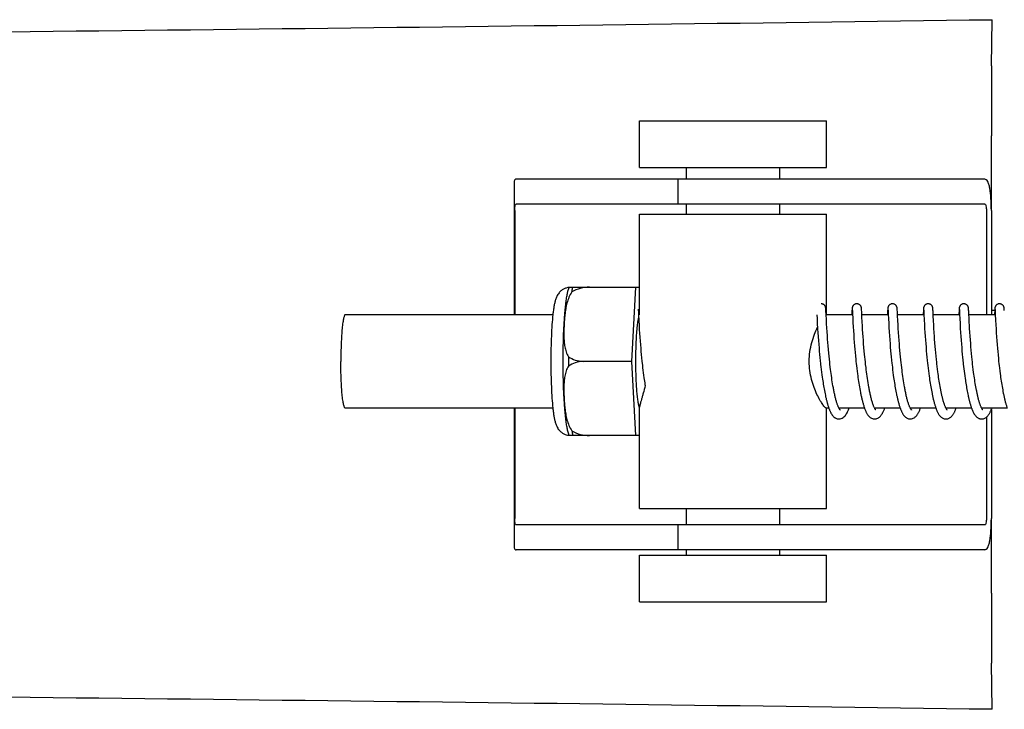
# Model space of a CAD drawing. Units: millimetres. Extents: x 17687 to 24419, y 2673 to 7538.
# Drawn here: x 19466 to 19529, y 6464 to 6508 of the extents above; entities that cross this region are included whole.
import ezdxf

# ---------------------------------------------------------------- set-up
doc = ezdxf.new("R2010")
doc.units = ezdxf.units.MM

# ---------------------------------------------------------------- blocks, each defined once
blk = doc.blocks.new('A$C43601747')
for p, q in [((1034.402, 691.682), (1034.437, 694.647)), ((1011.812, 685.15), (1011.812, 688.15)), ((1011.812, 688.15), (1023.812, 688.15)), ((1023.812, 685.15), (1023.812, 688.15)), ((1034.386, 682.4), (1034.386, 687.188)), ((1011.812, 685.15), (1023.812, 685.15)), ((1014.812, 684.4), (1014.812, 685.15)), ((1020.812, 684.4), (1020.812, 685.15)), ((1007.043, 684.4), (1003.883, 684.4)), ((1017.413, 684.4), (1007.043, 684.4)), ((1014.26, 684.4), (1014.26, 682.8)), ((1033.963, 684.4), (1017.413, 684.4)), ((1003.76, 684.172), (1003.76, 675.7)), ((1003.797, 682.4), (1003.797, 675.7)), ((1033.963, 682.8), (1003.883, 682.8)), ((1014.812, 682.15), (1014.812, 682.8)), ((1020.812, 682.15), (1020.812, 682.8)), ((1034.066, 682.4), (1034.066, 675.7)), ((1034.384, 682.4), (1034.384, 675.7)), ((1011.812, 675.7), (1011.812, 682.15)), ((1011.812, 682.15), (1023.812, 682.15)), ((1023.812, 675.7), (1023.812, 682.15)), ((1007.303, 677.465), (1011.576, 677.465)), ((1008.587, 677.457), (1008.587, 677.465)), ((1011.313, 672.7), (1011.576, 677.465)), ((1011.576, 677.465), (1011.812, 677.465)), ((1023.764, 676.083), (1023.763, 676.095)), ((1023.765, 676.07), (1023.764, 676.083)), ((1026.054, 676.077), (1026.053, 676.089)), ((1028.343, 676.076), (1028.342, 676.089)), ((1030.632, 676.084), (1030.631, 676.096)), ((1032.317, 676.084), (1032.316, 676.072)), ((1032.921, 676.082), (1032.92, 676.095)), ((1032.922, 676.069), (1032.921, 676.082)), ((1034.606, 676.084), (1034.605, 676.071)), ((1035.211, 676.076), (1035.21, 676.089)), ((1006.245, 675.7), (992.928, 675.7)), ((1011.724, 676.039), (1011.725, 676.033)), ((1011.725, 676.033), (1011.725, 676.025)), ((1011.725, 676.025), (1011.726, 676.015)), ((1011.726, 676.015), (1011.727, 675.998)), ((1011.727, 675.998), (1011.729, 675.97)), ((1011.729, 675.97), (1011.731, 675.917)), ((1011.731, 675.917), (1011.74, 675.738)), ((1023.189, 675.7), (1023.201, 675.462)), ((1023.201, 675.462), (1023.217, 675.148)), ((1023.766, 676.056), (1023.765, 676.07)), ((1023.767, 676.034), (1023.766, 676.056)), ((1023.769, 675.998), (1023.767, 676.034)), ((1023.773, 675.931), (1023.769, 675.998)), ((1023.782, 675.743), (1023.773, 675.931)), ((1023.784, 675.704), (1023.782, 675.743)), ((1023.801, 675.362), (1023.784, 675.704)), ((1025.478, 675.7), (1023.785, 675.7)), ((1025.441, 675.958), (1025.429, 675.727)), ((1025.443, 676.006), (1025.441, 675.958)), ((1025.445, 676.039), (1025.443, 676.006)), ((1025.447, 676.06), (1025.445, 676.039)), ((1025.448, 676.073), (1025.447, 676.06)), ((1025.46, 676.039), (1025.461, 676.033)), ((1025.461, 676.033), (1025.462, 676.026)), ((1025.462, 676.026), (1025.462, 676.016)), ((1025.462, 676.016), (1025.463, 675.999)), ((1025.463, 675.999), (1025.465, 675.972)), ((1025.465, 675.972), (1025.468, 675.919)), ((1025.478, 675.711), (1025.487, 675.522)), ((1025.487, 675.522), (1025.504, 675.194)), ((1026.055, 676.063), (1026.054, 676.077)), ((1026.056, 676.048), (1026.055, 676.063)), ((1026.057, 676.023), (1026.056, 676.048)), ((1026.059, 675.985), (1026.057, 676.023)), ((1026.064, 675.901), (1026.059, 675.985)), ((1026.081, 675.537), (1026.072, 675.738)), ((1027.768, 675.7), (1026.073, 675.7)), ((1026.096, 675.245), (1026.081, 675.537)), ((1027.73, 675.962), (1027.718, 675.7)), ((1027.733, 676.008), (1027.73, 675.962)), ((1027.735, 676.04), (1027.733, 676.008)), ((1027.736, 676.061), (1027.735, 676.04)), ((1027.737, 676.074), (1027.736, 676.061)), ((1027.75, 676.039), (1027.75, 676.033)), ((1027.75, 676.033), (1027.751, 676.025)), ((1027.751, 676.025), (1027.752, 676.016)), ((1027.752, 676.016), (1027.753, 675.999)), ((1027.753, 675.999), (1027.754, 675.971)), ((1027.754, 675.971), (1027.757, 675.919)), ((1027.767, 675.713), (1027.78, 675.444)), ((1028.344, 676.062), (1028.343, 676.076)), ((1028.345, 676.047), (1028.344, 676.062)), ((1028.347, 676.022), (1028.345, 676.047)), ((1028.349, 675.983), (1028.347, 676.022)), ((1028.353, 675.897), (1028.349, 675.983)), ((1030.057, 675.7), (1028.363, 675.7)), ((1028.382, 675.319), (1028.367, 675.618)), ((1030.02, 675.961), (1030.009, 675.738)), ((1030.023, 676.012), (1030.02, 675.961)), ((1030.024, 676.037), (1030.023, 676.012)), ((1030.025, 676.059), (1030.024, 676.037)), ((1030.026, 676.073), (1030.025, 676.059)), ((1030.039, 676.039), (1030.04, 676.033)), ((1030.04, 676.033), (1030.04, 676.025)), ((1030.04, 676.025), (1030.041, 676.016)), ((1030.041, 676.016), (1030.042, 675.999)), ((1030.042, 675.999), (1030.044, 675.971)), ((1030.044, 675.971), (1030.047, 675.918)), ((1030.047, 675.918), (1030.057, 675.702)), ((1030.057, 675.702), (1030.074, 675.368)), ((1030.634, 676.052), (1030.633, 676.066)), ((1030.636, 676.03), (1030.634, 676.052)), ((1030.637, 675.996), (1030.636, 676.03)), ((1030.641, 675.923), (1030.637, 675.996)), ((1030.649, 675.768), (1030.641, 675.923)), ((1032.347, 675.7), (1030.652, 675.7)), ((1030.672, 675.311), (1030.656, 675.62)), ((1032.309, 675.959), (1032.298, 675.735)), ((1032.312, 676.01), (1032.309, 675.959)), ((1032.313, 676.035), (1032.312, 676.01)), ((1032.315, 676.058), (1032.313, 676.035)), ((1032.316, 676.072), (1032.315, 676.058)), ((1032.329, 676.039), (1032.329, 676.033)), ((1032.329, 676.033), (1032.33, 676.025)), ((1032.33, 676.025), (1032.33, 676.015)), ((1032.33, 676.015), (1032.332, 675.998)), ((1032.332, 675.998), (1032.332, 675.985)), ((1032.332, 675.985), (1032.335, 675.947)), ((1032.335, 675.947), (1032.339, 675.855)), ((1032.339, 675.855), (1032.344, 675.748)), ((1032.344, 675.748), (1032.347, 675.702)), ((1032.347, 675.702), (1032.359, 675.457)), ((1032.359, 675.457), (1032.375, 675.14)), ((1032.923, 676.054), (1032.922, 676.069)), ((1032.925, 676.03), (1032.923, 676.054)), ((1032.927, 675.992), (1032.925, 676.03)), ((1032.931, 675.923), (1032.927, 675.992)), ((1032.938, 675.77), (1032.931, 675.923)), ((1034.636, 675.7), (1032.942, 675.7)), ((1032.968, 675.184), (1032.953, 675.467)), ((1034.384, 676), (1034.601, 676)), ((1034.598, 675.959), (1034.588, 675.737)), ((1034.601, 676.009), (1034.598, 675.959)), ((1034.603, 676.035), (1034.601, 676.009)), ((1034.604, 676.057), (1034.603, 676.035)), ((1034.605, 676.071), (1034.604, 676.057)), ((1034.618, 676.04), (1034.619, 676.034)), ((1034.619, 676.034), (1034.619, 676.026)), ((1034.619, 676.026), (1034.62, 676.017)), ((1034.62, 676.017), (1034.621, 676.001)), ((1034.621, 676.001), (1034.622, 675.974)), ((1034.622, 675.974), (1034.625, 675.923)), ((1034.625, 675.923), (1034.634, 675.739)), ((1034.634, 675.739), (1034.636, 675.708)), ((1034.636, 675.708), (1034.654, 675.346)), ((1035.212, 676.061), (1035.211, 676.076)), ((1035.213, 676.045), (1035.212, 676.061)), ((1035.215, 676.018), (1035.213, 676.045)), ((1035.217, 675.976), (1035.215, 676.018)), ((1011.762, 675.301), (1011.777, 675.018)), ((1011.777, 675.018), (1011.793, 674.755)), ((1023.217, 675.148), (1023.238, 674.793)), ((1023.814, 675.109), (1023.801, 675.362)), ((1023.829, 674.851), (1023.814, 675.109)), ((1023.845, 674.601), (1023.829, 674.851)), ((1025.504, 675.194), (1025.52, 674.91)), ((1025.52, 674.91), (1025.535, 674.657)), ((1026.11, 674.993), (1026.096, 675.245)), ((1026.125, 674.745), (1026.11, 674.993)), ((1027.78, 675.444), (1027.796, 675.141)), ((1027.796, 675.141), (1027.812, 674.869)), ((1027.812, 674.869), (1027.829, 674.596)), ((1028.397, 675.046), (1028.382, 675.319)), ((1028.411, 674.809), (1028.397, 675.046)), ((1030.074, 675.368), (1030.09, 675.065)), ((1030.09, 675.065), (1030.105, 674.806)), ((1030.686, 675.045), (1030.672, 675.311)), ((1030.7, 674.808), (1030.686, 675.045)), ((1032.375, 675.14), (1032.39, 674.879)), ((1032.39, 674.879), (1032.394, 674.817)), ((1032.394, 674.817), (1032.411, 674.549)), ((1032.975, 675.054), (1032.968, 675.184)), ((1032.99, 674.804), (1032.975, 675.054)), ((1034.654, 675.346), (1034.67, 675.045)), ((1034.67, 675.045), (1034.685, 674.784)), ((1011.793, 674.755), (1011.809, 674.497)), ((1011.809, 674.497), (1011.826, 674.257)), ((1011.826, 674.257), (1011.845, 674)), ((1023.238, 674.793), (1023.254, 674.534)), ((1023.254, 674.534), (1023.27, 674.291)), ((1023.27, 674.291), (1023.289, 674.03)), ((1023.86, 674.372), (1023.845, 674.601)), ((1023.878, 674.126), (1023.86, 674.372)), ((1025.535, 674.657), (1025.551, 674.417)), ((1025.551, 674.417), (1025.569, 674.157)), ((1026.14, 674.517), (1026.125, 674.745)), ((1026.157, 674.269), (1026.14, 674.517)), ((1026.173, 674.057), (1026.157, 674.269)), ((1027.829, 674.596), (1027.846, 674.334)), ((1027.846, 674.334), (1027.864, 674.092)), ((1028.427, 674.546), (1028.411, 674.809)), ((1028.444, 674.306), (1028.427, 674.546)), ((1028.463, 674.05), (1028.444, 674.306)), ((1030.105, 674.806), (1030.121, 674.554)), ((1030.121, 674.554), (1030.137, 674.319)), ((1030.137, 674.319), (1030.155, 674.068)), ((1030.717, 674.545), (1030.7, 674.808)), ((1030.734, 674.3), (1030.717, 674.545)), ((1030.746, 674.126), (1030.734, 674.3)), ((1032.411, 674.549), (1032.428, 674.294)), ((1032.428, 674.294), (1032.445, 674.061)), ((1033.005, 674.568), (1032.99, 674.804)), ((1033.022, 674.311), (1033.005, 674.568)), ((1033.039, 674.082), (1033.022, 674.311)), ((1034.685, 674.784), (1034.701, 674.526)), ((1034.701, 674.526), (1034.718, 674.284)), ((1034.718, 674.284), (1034.737, 674.02)), ((1011.845, 674), (1011.862, 673.774)), ((1011.862, 673.774), (1011.882, 673.537)), ((1023.289, 674.03), (1023.307, 673.8)), ((1023.307, 673.8), (1023.327, 673.558)), ((1023.327, 673.558), (1023.345, 673.358)), ((1023.894, 673.915), (1023.878, 674.126)), ((1023.912, 673.694), (1023.894, 673.915)), ((1023.932, 673.463), (1023.912, 673.694)), ((1025.569, 674.157), (1025.587, 673.926)), ((1025.587, 673.926), (1025.606, 673.682)), ((1025.606, 673.682), (1025.623, 673.479)), ((1026.19, 673.834), (1026.173, 674.057)), ((1026.209, 673.6), (1026.19, 673.834)), ((1026.231, 673.357), (1026.209, 673.6)), ((1027.864, 674.092), (1027.883, 673.835)), ((1027.883, 673.835), (1027.902, 673.611)), ((1027.902, 673.611), (1027.922, 673.377)), ((1028.48, 673.833), (1028.463, 674.05)), ((1028.498, 673.606), (1028.48, 673.833)), ((1028.514, 673.429), (1028.498, 673.606)), ((1030.155, 674.068), (1030.172, 673.847)), ((1030.172, 673.847), (1030.191, 673.614)), ((1030.191, 673.614), (1030.212, 673.371)), ((1030.764, 673.898), (1030.746, 674.126)), ((1030.783, 673.659), (1030.764, 673.898)), ((1030.8, 673.46), (1030.783, 673.659)), ((1032.445, 674.061), (1032.464, 673.815)), ((1032.464, 673.815), (1032.481, 673.601)), ((1032.481, 673.601), (1032.5, 673.379)), ((1033.058, 673.84), (1033.039, 674.082)), ((1033.074, 673.637), (1033.058, 673.84)), ((1033.093, 673.427), (1033.074, 673.637)), ((1034.737, 674.02), (1034.755, 673.786)), ((1034.755, 673.786), (1034.776, 673.538)), ((1011.882, 673.537), (1011.899, 673.341)), ((1011.899, 673.341), (1011.918, 673.139)), ((1011.918, 673.139), (1011.938, 672.933)), ((1011.938, 672.933), (1011.959, 672.723)), ((1023.345, 673.358), (1023.364, 673.152)), ((1023.364, 673.152), (1023.384, 672.941)), ((1023.384, 672.941), (1023.406, 672.726)), ((1023.954, 673.222), (1023.932, 673.463)), ((1023.972, 673.036), (1023.954, 673.222)), ((1023.991, 672.846), (1023.972, 673.036)), ((1025.623, 673.479), (1025.642, 673.27)), ((1025.642, 673.27), (1025.662, 673.053)), ((1025.662, 673.053), (1025.685, 672.831)), ((1026.248, 673.169), (1026.231, 673.357)), ((1026.267, 672.976), (1026.248, 673.169)), ((1026.281, 672.845), (1026.267, 672.976)), ((1027.922, 673.377), (1027.939, 673.183)), ((1027.939, 673.183), (1027.959, 672.985)), ((1027.959, 672.985), (1027.979, 672.782)), ((1028.536, 673.186), (1028.514, 673.429)), ((1028.554, 672.998), (1028.536, 673.186)), ((1028.574, 672.806), (1028.554, 672.998)), ((1030.212, 673.371), (1030.23, 673.17)), ((1030.23, 673.17), (1030.25, 672.964)), ((1030.25, 672.964), (1030.272, 672.752)), ((1030.819, 673.254), (1030.8, 673.46)), ((1030.84, 673.041), (1030.819, 673.254)), ((1030.862, 672.823), (1030.84, 673.041)), ((1032.5, 673.379), (1032.521, 673.151)), ((1032.521, 673.151), (1032.54, 672.963)), ((1032.54, 672.963), (1032.559, 672.771)), ((1033.113, 673.21), (1033.093, 673.427)), ((1033.134, 672.987), (1033.113, 673.21)), ((1033.152, 672.816), (1033.134, 672.987)), ((1034.776, 673.538), (1034.794, 673.33)), ((1034.794, 673.33), (1034.814, 673.115)), ((1034.814, 673.115), (1034.836, 672.894)), ((1011.313, 672.7), (1008.185, 672.7)), ((1011.576, 667.935), (1011.313, 672.7)), ((1011.959, 672.723), (1011.977, 672.563)), ((1011.977, 672.563), (1011.989, 672.456)), ((1011.989, 672.456), (1012.007, 672.294)), ((1012.007, 672.294), (1012.027, 672.132)), ((1023.406, 672.726), (1023.424, 672.562)), ((1023.449, 672.342), (1023.469, 672.176)), ((1024.012, 672.652), (1023.991, 672.846)), ((1024.026, 672.521), (1024.012, 672.652)), ((1024.05, 672.322), (1024.026, 672.521)), ((1024.066, 672.189), (1024.05, 672.322)), ((1025.685, 672.831), (1025.696, 672.718)), ((1025.696, 672.718), (1025.715, 672.546)), ((1025.715, 672.546), (1025.728, 672.43)), ((1025.728, 672.43), (1025.749, 672.253)), ((1026.302, 672.645), (1026.281, 672.845)), ((1026.317, 672.51), (1026.302, 672.645)), ((1026.341, 672.304), (1026.317, 672.51)), ((1026.358, 672.166), (1026.341, 672.304)), ((1027.979, 672.782), (1028.001, 672.574)), ((1028.001, 672.574), (1028.013, 672.469)), ((1028.013, 672.469), (1028.031, 672.309)), ((1028.031, 672.309), (1028.051, 672.148)), ((1028.595, 672.61), (1028.574, 672.806)), ((1028.61, 672.478), (1028.595, 672.61)), ((1028.634, 672.277), (1028.61, 672.478)), ((1030.272, 672.752), (1030.289, 672.59)), ((1030.289, 672.59), (1030.307, 672.426)), ((1030.307, 672.426), (1030.327, 672.259)), ((1030.88, 672.656), (1030.862, 672.823)), ((1030.892, 672.544), (1030.88, 672.656)), ((1030.912, 672.373), (1030.892, 672.544)), ((1030.933, 672.2), (1030.912, 672.373)), ((1032.559, 672.771), (1032.58, 672.576)), ((1032.602, 672.377), (1032.62, 672.226)), ((1033.17, 672.643), (1033.152, 672.816)), ((1033.183, 672.527), (1033.17, 672.643)), ((1033.204, 672.351), (1033.183, 672.527)), ((1033.226, 672.173), (1033.204, 672.351)), ((1034.836, 672.894), (1034.853, 672.724)), ((1034.853, 672.724), (1034.872, 672.552)), ((1034.872, 672.552), (1034.885, 672.436)), ((1034.885, 672.436), (1034.905, 672.261)), ((1012.027, 672.132), (1012.048, 671.969)), ((1012.048, 671.969), (1012.069, 671.806)), ((1012.069, 671.806), (1012.092, 671.644)), ((1023.469, 672.176), (1023.489, 672.01)), ((1023.489, 672.01), (1023.511, 671.844)), ((1023.511, 671.844), (1023.534, 671.678)), ((1023.534, 671.678), (1023.55, 671.568)), ((1024.083, 672.055), (1024.066, 672.189)), ((1024.101, 671.921), (1024.083, 672.055)), ((1024.119, 671.787), (1024.101, 671.921)), ((1024.138, 671.653), (1024.119, 671.787)), ((1025.749, 672.253), (1025.77, 672.075)), ((1025.77, 672.075), (1025.794, 671.896)), ((1025.794, 671.896), (1025.81, 671.775)), ((1025.81, 671.775), (1025.827, 671.655)), ((1026.376, 672.026), (1026.358, 672.166)), ((1026.395, 671.886), (1026.376, 672.026)), ((1026.414, 671.746), (1026.395, 671.886)), ((1026.434, 671.606), (1026.414, 671.746)), ((1028.051, 672.148), (1028.071, 671.986)), ((1028.071, 671.986), (1028.093, 671.823)), ((1028.093, 671.823), (1028.115, 671.659)), ((1028.115, 671.659), (1028.131, 671.55)), ((1028.651, 672.142), (1028.634, 672.277)), ((1028.668, 672.006), (1028.651, 672.142)), ((1028.686, 671.869), (1028.668, 672.006)), ((1028.705, 671.733), (1028.686, 671.869)), ((1028.725, 671.597), (1028.705, 671.733)), ((1030.327, 672.259), (1030.347, 672.091)), ((1030.347, 672.091), (1030.369, 671.922)), ((1030.369, 671.922), (1030.392, 671.751)), ((1030.392, 671.751), (1030.408, 671.637)), ((1030.955, 672.025), (1030.933, 672.2)), ((1030.97, 671.909), (1030.955, 672.025)), ((1030.987, 671.792), (1030.97, 671.909)), ((1031.003, 671.674), (1030.987, 671.792)), ((1031.02, 671.557), (1031.003, 671.674)), ((1032.62, 672.226), (1032.639, 672.073)), ((1032.639, 672.073), (1032.659, 671.919)), ((1032.659, 671.919), (1032.68, 671.764)), ((1032.68, 671.764), (1032.701, 671.608)), ((1033.248, 671.995), (1033.226, 672.173)), ((1033.264, 671.876), (1033.248, 671.995)), ((1033.281, 671.758), (1033.264, 671.876)), ((1033.298, 671.64), (1033.281, 671.758)), ((1034.905, 672.261), (1034.927, 672.086)), ((1034.927, 672.086), (1034.949, 671.909)), ((1034.949, 671.909), (1034.965, 671.792)), ((1034.965, 671.792), (1034.981, 671.674)), ((1034.981, 671.674), (1034.998, 671.557)), ((1012.092, 671.644), (1012.107, 671.536)), ((1012.107, 671.536), (1012.123, 671.429)), ((1012.123, 671.429), (1012.14, 671.322)), ((1012.14, 671.322), (1012.157, 671.217)), ((1012.157, 671.217), (1012.168, 671.147)), ((1023.55, 671.568), (1023.566, 671.459)), ((1023.566, 671.459), (1023.582, 671.35)), ((1023.582, 671.35), (1023.599, 671.243)), ((1023.599, 671.243), (1023.617, 671.136)), ((1023.617, 671.136), (1023.635, 671.031)), ((1023.635, 671.031), (1023.653, 670.927)), ((1024.158, 671.519), (1024.138, 671.653)), ((1024.179, 671.387), (1024.158, 671.519)), ((1024.2, 671.255), (1024.179, 671.387)), ((1024.222, 671.125), (1024.2, 671.255)), ((1024.245, 670.997), (1024.222, 671.125)), ((1025.827, 671.655), (1025.844, 671.534)), ((1025.844, 671.534), (1025.862, 671.414)), ((1025.862, 671.414), (1025.881, 671.294)), ((1025.881, 671.294), (1025.9, 671.174)), ((1025.9, 671.174), (1025.92, 671.056)), ((1025.92, 671.056), (1025.941, 670.938)), ((1026.456, 671.466), (1026.434, 671.606)), ((1026.478, 671.326), (1026.456, 671.466)), ((1026.501, 671.188), (1026.478, 671.326)), ((1026.525, 671.051), (1026.501, 671.188)), ((1028.131, 671.55), (1028.147, 671.441)), ((1028.147, 671.441), (1028.164, 671.332)), ((1028.164, 671.332), (1028.181, 671.223)), ((1028.181, 671.223), (1028.199, 671.115)), ((1028.199, 671.115), (1028.218, 671.007)), ((1028.746, 671.461), (1028.725, 671.597)), ((1028.767, 671.326), (1028.746, 671.461)), ((1028.789, 671.192), (1028.767, 671.326)), ((1028.813, 671.059), (1028.789, 671.192)), ((1030.408, 671.637), (1030.424, 671.523)), ((1030.424, 671.523), (1030.441, 671.409)), ((1030.441, 671.409), (1030.459, 671.295)), ((1030.459, 671.295), (1030.477, 671.182)), ((1030.477, 671.182), (1030.496, 671.069)), ((1030.496, 671.069), (1030.516, 670.958)), ((1031.038, 671.44), (1031.02, 671.557)), ((1031.057, 671.324), (1031.038, 671.44)), ((1031.076, 671.208), (1031.057, 671.324)), ((1031.096, 671.093), (1031.076, 671.208)), ((1031.116, 670.98), (1031.096, 671.093)), ((1032.701, 671.608), (1032.717, 671.504)), ((1032.717, 671.504), (1032.732, 671.401)), ((1032.732, 671.401), (1032.748, 671.298)), ((1032.748, 671.298), (1032.765, 671.195)), ((1032.765, 671.195), (1032.782, 671.093)), ((1032.782, 671.093), (1032.799, 670.992)), ((1033.315, 671.522), (1033.298, 671.64)), ((1033.333, 671.406), (1033.315, 671.522)), ((1033.352, 671.29), (1033.333, 671.406)), ((1033.371, 671.176), (1033.352, 671.29)), ((1033.391, 671.062), (1033.371, 671.176)), ((1033.411, 670.951), (1033.391, 671.062)), ((1034.998, 671.557), (1035.016, 671.44)), ((1035.016, 671.44), (1035.033, 671.324)), ((1035.033, 671.324), (1035.052, 671.209)), ((1035.052, 671.209), (1035.071, 671.095)), ((1035.071, 671.095), (1035.09, 670.982)), ((1023.653, 670.927), (1023.672, 670.824)), ((1023.672, 670.824), (1023.691, 670.723)), ((1023.691, 670.723), (1023.711, 670.624)), ((1023.711, 670.624), (1023.731, 670.526)), ((1025.941, 670.938), (1025.962, 670.821)), ((1025.962, 670.821), (1025.984, 670.706)), ((1028.218, 671.007), (1028.237, 670.901)), ((1028.237, 670.901), (1028.256, 670.795)), ((1028.256, 670.795), (1028.277, 670.69)), ((1028.277, 670.69), (1028.298, 670.587)), ((1030.516, 670.958), (1030.536, 670.847)), ((1030.536, 670.847), (1030.557, 670.737)), ((1030.557, 670.737), (1030.578, 670.629)), ((1031.137, 670.868), (1031.116, 670.98)), ((1032.799, 670.992), (1032.817, 670.891)), ((1032.817, 670.891), (1032.836, 670.792)), ((1032.836, 670.792), (1032.855, 670.695)), ((1032.855, 670.695), (1032.874, 670.598)), ((1032.874, 670.598), (1032.894, 670.503)), ((1033.432, 670.841), (1033.411, 670.951)), ((1035.09, 670.982), (1035.111, 670.87)), ((1035.111, 670.87), (1035.131, 670.76)), ((1035.131, 670.76), (1035.153, 670.651)), ((1011.812, 663.25), (1011.812, 669.761)), ((1006.245, 669.7), (992.928, 669.7)), ((1003.76, 669.7), (1003.76, 660.828)), ((1003.797, 669.7), (1003.797, 662.6)), ((1023.955, 669.7), (1023.785, 669.7)), ((1023.812, 663.25), (1023.812, 669.7)), ((1026.244, 669.7), (1024.601, 669.7)), ((1024.619, 669.667), (1024.605, 669.694)), ((1024.61, 669.7), (1024.606, 669.691)), ((1028.534, 669.7), (1026.891, 669.7)), ((1026.9, 669.7), (1026.896, 669.691)), ((1030.823, 669.7), (1029.18, 669.7)), ((1029.189, 669.7), (1029.185, 669.691)), ((1033.113, 669.7), (1031.47, 669.7)), ((1031.479, 669.7), (1031.474, 669.691)), ((1035.402, 669.7), (1033.759, 669.7)), ((1033.768, 669.7), (1033.764, 669.691)), ((1034.384, 669.618), (1034.384, 662.6)), ((1034.066, 669.116), (1034.066, 662.6)), ((1011.576, 667.935), (1007.303, 667.935)), ((1008.587, 667.935), (1008.587, 667.943)), ((1011.812, 667.935), (1011.576, 667.935)), ((1011.812, 663.25), (1023.812, 663.25)), ((1014.812, 662.2), (1014.812, 663.25)), ((1020.812, 662.2), (1020.812, 663.25)), ((1033.963, 662.2), (1003.883, 662.2)), ((1014.26, 662.2), (1014.26, 660.6)), ((1034.386, 657.812), (1034.386, 662.6)), ((1007.043, 660.6), (1003.883, 660.6)), ((1017.413, 660.6), (1007.043, 660.6)), ((1014.812, 660.25), (1014.812, 660.6)), ((1033.963, 660.6), (1017.413, 660.6)), ((1020.812, 660.25), (1020.812, 660.6)), ((1011.812, 657.25), (1011.812, 660.25)), ((1011.812, 660.25), (1023.812, 660.25)), ((1023.812, 657.25), (1023.812, 660.25)), ((1011.812, 657.25), (1023.812, 657.25)), ((1034.437, 650.353), (1034.402, 653.318))]:
    blk.add_line(p, q)
for points in [[(1023.763, 676.095), (1023.762, 676.101), (1023.762, 676.106), (1023.761, 676.112), (1023.76, 676.118), (1023.76, 676.124), (1023.759, 676.13), (1023.758, 676.137), (1023.757, 676.144), (1023.755, 676.152), (1023.754, 676.16), (1023.751, 676.171), (1023.748, 676.183), (1023.744, 676.197), (1023.738, 676.212), (1023.731, 676.23), (1023.721, 676.248), (1023.709, 676.268), (1023.694, 676.287), (1023.677, 676.307), (1023.657, 676.326), (1023.634, 676.343), (1023.609, 676.359), (1023.582, 676.373), (1023.553, 676.385), (1023.522, 676.393), (1023.49, 676.398), (1023.461, 676.4)], [(1025.751, 676.4), (1025.729, 676.399), (1025.697, 676.395), (1025.666, 676.387), (1025.637, 676.376), (1025.61, 676.363), (1025.584, 676.348), (1025.561, 676.331), (1025.541, 676.312), (1025.523, 676.293), (1025.507, 676.274), (1025.495, 676.255), (1025.484, 676.236), (1025.476, 676.218), (1025.47, 676.202), (1025.465, 676.187), (1025.462, 676.174), (1025.459, 676.164), (1025.457, 676.155), (1025.456, 676.147), (1025.454, 676.139), (1025.454, 676.133), (1025.453, 676.126), (1025.452, 676.12), (1025.451, 676.114), (1025.451, 676.109), (1025.45, 676.103), (1025.45, 676.097), (1025.449, 676.091), (1025.449, 676.085), (1025.448, 676.073)], [(1026.053, 676.089), (1026.052, 676.095), (1026.051, 676.101), (1026.051, 676.107), (1026.05, 676.113), (1026.05, 676.119), (1026.049, 676.125), (1026.048, 676.131), (1026.047, 676.138), (1026.046, 676.146), (1026.044, 676.155), (1026.042, 676.165), (1026.039, 676.177), (1026.035, 676.191), (1026.03, 676.207), (1026.022, 676.225), (1026.013, 676.244), (1026.001, 676.263), (1025.987, 676.283), (1025.97, 676.303), (1025.95, 676.322), (1025.928, 676.34), (1025.902, 676.357), (1025.875, 676.372), (1025.845, 676.384), (1025.814, 676.393), (1025.781, 676.398), (1025.751, 676.4)], [(1028.04, 676.4), (1028.017, 676.399), (1027.985, 676.394), (1027.953, 676.386), (1027.924, 676.375), (1027.896, 676.362), (1027.871, 676.346), (1027.848, 676.328), (1027.828, 676.31), (1027.81, 676.29), (1027.794, 676.271), (1027.782, 676.251), (1027.772, 676.232), (1027.764, 676.214), (1027.758, 676.198), (1027.754, 676.184), (1027.75, 676.172), (1027.748, 676.162), (1027.746, 676.153), (1027.745, 676.146), (1027.744, 676.139), (1027.743, 676.133), (1027.742, 676.127), (1027.741, 676.121), (1027.741, 676.115), (1027.74, 676.11), (1027.74, 676.104), (1027.739, 676.098), (1027.739, 676.092), (1027.738, 676.086), (1027.737, 676.074)], [(1028.342, 676.089), (1028.341, 676.095), (1028.341, 676.101), (1028.34, 676.107), (1028.34, 676.113), (1028.339, 676.118), (1028.338, 676.124), (1028.338, 676.13), (1028.337, 676.137), (1028.336, 676.144), (1028.334, 676.151), (1028.332, 676.16), (1028.33, 676.171), (1028.327, 676.183), (1028.322, 676.198), (1028.316, 676.215), (1028.308, 676.234), (1028.297, 676.254), (1028.283, 676.275), (1028.266, 676.296), (1028.246, 676.316), (1028.224, 676.335), (1028.198, 676.353), (1028.17, 676.369), (1028.14, 676.382), (1028.108, 676.391), (1028.075, 676.398), (1028.04, 676.4)], [(1030.33, 676.4), (1030.308, 676.399), (1030.276, 676.395), (1030.245, 676.387), (1030.216, 676.376), (1030.188, 676.363), (1030.163, 676.348), (1030.14, 676.331), (1030.119, 676.312), (1030.101, 676.293), (1030.086, 676.274), (1030.073, 676.254), (1030.063, 676.235), (1030.055, 676.217), (1030.049, 676.201), (1030.044, 676.187), (1030.04, 676.174), (1030.038, 676.163), (1030.036, 676.155), (1030.035, 676.146), (1030.033, 676.139), (1030.032, 676.132), (1030.032, 676.126), (1030.031, 676.12), (1030.03, 676.114), (1030.029, 676.108), (1030.029, 676.103), (1030.028, 676.097), (1030.028, 676.091), (1030.027, 676.085), (1030.026, 676.073)], [(1030.631, 676.096), (1030.63, 676.102), (1030.63, 676.108), (1030.629, 676.113), (1030.628, 676.119), (1030.628, 676.125), (1030.627, 676.131), (1030.626, 676.138), (1030.625, 676.145), (1030.624, 676.152), (1030.622, 676.161), (1030.62, 676.171), (1030.616, 676.183), (1030.612, 676.197), (1030.607, 676.212), (1030.599, 676.23), (1030.589, 676.248), (1030.577, 676.268), (1030.562, 676.288), (1030.545, 676.307), (1030.525, 676.326), (1030.502, 676.343), (1030.477, 676.359), (1030.45, 676.373), (1030.421, 676.385), (1030.39, 676.393), (1030.358, 676.398), (1030.33, 676.4)], [(1030.633, 676.066), (1030.633, 676.072), (1030.632, 676.084)], [(1032.619, 676.4), (1032.597, 676.399), (1032.564, 676.395), (1032.533, 676.387), (1032.504, 676.376), (1032.477, 676.362), (1032.451, 676.347), (1032.428, 676.33), (1032.408, 676.311), (1032.39, 676.292), (1032.375, 676.272), (1032.362, 676.253), (1032.352, 676.234), (1032.344, 676.216), (1032.338, 676.2), (1032.333, 676.186), (1032.329, 676.173), (1032.327, 676.162), (1032.325, 676.154), (1032.324, 676.146), (1032.323, 676.138), (1032.322, 676.132), (1032.321, 676.125), (1032.32, 676.119), (1032.319, 676.113), (1032.319, 676.108), (1032.318, 676.102), (1032.318, 676.096), (1032.317, 676.084)], [(1032.92, 676.095), (1032.92, 676.101), (1032.919, 676.107), (1032.919, 676.113), (1032.918, 676.119), (1032.917, 676.125), (1032.916, 676.131), (1032.915, 676.139), (1032.914, 676.147), (1032.912, 676.156), (1032.91, 676.166), (1032.907, 676.179), (1032.903, 676.193), (1032.897, 676.209), (1032.89, 676.227), (1032.88, 676.246), (1032.868, 676.265), (1032.854, 676.285), (1032.837, 676.305), (1032.817, 676.324), (1032.794, 676.341), (1032.769, 676.358), (1032.742, 676.372), (1032.712, 676.384), (1032.681, 676.393), (1032.649, 676.398), (1032.619, 676.4)], [(1034.908, 676.4), (1034.886, 676.399), (1034.853, 676.394), (1034.822, 676.386), (1034.793, 676.375), (1034.765, 676.362), (1034.74, 676.346), (1034.717, 676.329), (1034.697, 676.311), (1034.679, 676.291), (1034.663, 676.272), (1034.651, 676.252), (1034.641, 676.233), (1034.633, 676.215), (1034.627, 676.199), (1034.622, 676.185), (1034.619, 676.172), (1034.616, 676.162), (1034.615, 676.153), (1034.613, 676.145), (1034.612, 676.138), (1034.611, 676.131), (1034.61, 676.125), (1034.609, 676.119), (1034.609, 676.113), (1034.608, 676.107), (1034.608, 676.101), (1034.607, 676.095), (1034.606, 676.084)], [(1035.21, 676.089), (1035.21, 676.095), (1035.209, 676.101), (1035.209, 676.107), (1035.208, 676.113), (1035.207, 676.12), (1035.206, 676.126), (1035.206, 676.132), (1035.205, 676.139), (1035.203, 676.147), (1035.202, 676.156), (1035.199, 676.167), (1035.196, 676.18), (1035.192, 676.194), (1035.186, 676.21), (1035.179, 676.227), (1035.169, 676.246), (1035.157, 676.266), (1035.143, 676.285), (1035.126, 676.305), (1035.106, 676.324), (1035.083, 676.342), (1035.058, 676.358), (1035.031, 676.372), (1035.001, 676.384), (1034.97, 676.393), (1034.938, 676.398), (1034.908, 676.4)], [(1011.723, 676.045), (1011.723, 676.045), (1011.723, 676.046), (1011.723, 676.046), (1011.723, 676.045), (1011.724, 676.043), (1011.724, 676.042), (1011.724, 676.039)], [(1011.74, 675.738), (1011.742, 675.705), (1011.762, 675.301)], [(1025.429, 675.727), (1025.429, 675.71), (1025.428, 675.7)], [(1025.46, 676.045), (1025.46, 676.045), (1025.46, 676.044), (1025.46, 676.042), (1025.46, 676.039)], [(1025.468, 675.919), (1025.476, 675.743), (1025.478, 675.711)], [(1026.072, 675.738), (1026.07, 675.775), (1026.064, 675.901)], [(1027.749, 676.045), (1027.749, 676.045), (1027.749, 676.046), (1027.749, 676.046), (1027.749, 676.045), (1027.749, 676.044), (1027.75, 676.042), (1027.75, 676.039)], [(1027.757, 675.919), (1027.766, 675.745), (1027.767, 675.713)], [(1028.367, 675.618), (1028.36, 675.747), (1028.36, 675.766), (1028.353, 675.897)], [(1030.009, 675.738), (1030.008, 675.719), (1030.007, 675.7)], [(1030.039, 676.045), (1030.039, 676.045), (1030.039, 676.046), (1030.039, 676.046), (1030.039, 676.045), (1030.039, 676.044), (1030.039, 676.042), (1030.039, 676.039)], [(1030.656, 675.62), (1030.65, 675.734), (1030.649, 675.768)], [(1032.298, 675.735), (1032.297, 675.716), (1032.296, 675.7)], [(1032.328, 676.045), (1032.328, 676.045), (1032.328, 676.046), (1032.328, 676.046), (1032.328, 676.045), (1032.328, 676.043), (1032.328, 676.042), (1032.329, 676.039)], [(1032.953, 675.467), (1032.94, 675.733), (1032.938, 675.77)], [(1034.588, 675.737), (1034.587, 675.718), (1034.586, 675.7)], [(1034.617, 676.045), (1034.618, 676.045), (1034.618, 676.044), (1034.618, 676.042), (1034.618, 676.04)], [(1023.424, 672.562), (1023.43, 672.508), (1023.449, 672.342)], [(1032.58, 672.576), (1032.585, 672.526), (1032.602, 672.377)], [(1026.898, 669.685), (1026.882, 669.718), (1026.865, 669.753), (1026.849, 669.791), (1026.832, 669.832), (1026.815, 669.875), (1026.799, 669.92), (1026.782, 669.968), (1026.766, 670.017), (1026.75, 670.068), (1026.734, 670.121), (1026.718, 670.176), (1026.703, 670.231), (1026.688, 670.289), (1026.673, 670.347), (1026.658, 670.407), (1026.644, 670.467), (1026.629, 670.529), (1026.616, 670.591), (1026.602, 670.655), (1026.588, 670.719), (1026.575, 670.784), (1026.562, 670.85), (1026.549, 670.917), (1026.537, 670.984), (1026.525, 671.051)], [(1029.186, 669.689), (1029.17, 669.72), (1029.155, 669.754), (1029.139, 669.79), (1029.123, 669.828), (1029.107, 669.869), (1029.091, 669.912), (1029.075, 669.957), (1029.06, 670.004), (1029.044, 670.052), (1029.029, 670.103), (1029.014, 670.154), (1028.999, 670.208), (1028.984, 670.262), (1028.97, 670.318), (1028.955, 670.375), (1028.941, 670.433), (1028.927, 670.492), (1028.914, 670.552), (1028.9, 670.613), (1028.887, 670.675), (1028.874, 670.737), (1028.861, 670.8), (1028.849, 670.864), (1028.837, 670.929), (1028.824, 670.994), (1028.813, 671.059)], [(1023.731, 670.526), (1023.742, 670.478), (1023.752, 670.43), (1023.763, 670.383), (1023.774, 670.337), (1023.784, 670.291), (1023.795, 670.245), (1023.806, 670.2), (1023.818, 670.156), (1023.829, 670.112), (1023.841, 670.069), (1023.852, 670.026), (1023.864, 669.985), (1023.876, 669.943), (1023.888, 669.903), (1023.9, 669.863), (1023.913, 669.824), (1023.925, 669.785), (1023.938, 669.748), (1023.951, 669.711)], [(1024.605, 669.694), (1024.59, 669.723), (1024.575, 669.755), (1024.56, 669.789), (1024.545, 669.826), (1024.53, 669.864), (1024.515, 669.904), (1024.5, 669.946), (1024.485, 669.99), (1024.471, 670.036), (1024.456, 670.083), (1024.441, 670.132), (1024.427, 670.182), (1024.413, 670.234), (1024.399, 670.287), (1024.385, 670.341), (1024.371, 670.396), (1024.358, 670.452), (1024.345, 670.509), (1024.331, 670.568), (1024.318, 670.627), (1024.306, 670.687), (1024.293, 670.747), (1024.281, 670.809), (1024.269, 670.871), (1024.257, 670.934), (1024.245, 670.997)], [(1025.984, 670.706), (1025.995, 670.649), (1026.007, 670.592), (1026.019, 670.536), (1026.031, 670.481), (1026.043, 670.425), (1026.055, 670.371), (1026.068, 670.317), (1026.08, 670.263), (1026.093, 670.21), (1026.107, 670.158), (1026.12, 670.106), (1026.134, 670.055), (1026.148, 670.005), (1026.162, 669.955), (1026.176, 669.906), (1026.191, 669.859), (1026.206, 669.811), (1026.222, 669.765), (1026.237, 669.72)], [(1028.298, 670.587), (1028.308, 670.536), (1028.319, 670.485), (1028.33, 670.435), (1028.341, 670.385), (1028.353, 670.335), (1028.364, 670.286), (1028.376, 670.238), (1028.388, 670.19), (1028.4, 670.142), (1028.412, 670.096), (1028.425, 670.05), (1028.437, 670.004), (1028.45, 669.959), (1028.463, 669.915), (1028.477, 669.871), (1028.49, 669.829), (1028.504, 669.786), (1028.518, 669.745), (1028.532, 669.705)], [(1030.578, 670.629), (1030.589, 670.575), (1030.6, 670.522), (1030.612, 670.47), (1030.623, 670.418), (1030.635, 670.366), (1030.647, 670.315), (1030.659, 670.265), (1030.671, 670.215), (1030.683, 670.166), (1030.696, 670.117), (1030.709, 670.07), (1030.722, 670.022), (1030.735, 669.976), (1030.748, 669.93), (1030.762, 669.885), (1030.776, 669.841), (1030.79, 669.797), (1030.804, 669.755), (1030.818, 669.713)], [(1031.475, 669.69), (1031.462, 669.716), (1031.449, 669.744), (1031.435, 669.773), (1031.422, 669.805), (1031.408, 669.838), (1031.395, 669.873), (1031.381, 669.909), (1031.368, 669.947), (1031.355, 669.987), (1031.342, 670.027), (1031.328, 670.069), (1031.316, 670.112), (1031.303, 670.156), (1031.29, 670.202), (1031.277, 670.248), (1031.265, 670.295), (1031.253, 670.343), (1031.24, 670.393), (1031.228, 670.443), (1031.216, 670.493), (1031.205, 670.545), (1031.193, 670.597), (1031.182, 670.65), (1031.17, 670.704), (1031.159, 670.758), (1031.148, 670.813), (1031.137, 670.868)], [(1032.894, 670.503), (1032.904, 670.457), (1032.914, 670.41), (1032.925, 670.364), (1032.935, 670.319), (1032.946, 670.274), (1032.957, 670.23), (1032.968, 670.186), (1032.979, 670.142), (1032.99, 670.099), (1033.002, 670.057), (1033.013, 670.015), (1033.025, 669.974), (1033.037, 669.933), (1033.049, 669.893), (1033.061, 669.854), (1033.073, 669.815), (1033.086, 669.777), (1033.099, 669.74), (1033.111, 669.703)], [(1033.764, 669.691), (1033.751, 669.716), (1033.738, 669.744), (1033.725, 669.773), (1033.712, 669.804), (1033.698, 669.836), (1033.685, 669.87), (1033.672, 669.906), (1033.659, 669.943), (1033.646, 669.981), (1033.633, 670.02), (1033.62, 670.061), (1033.608, 670.103), (1033.595, 670.146), (1033.582, 670.19), (1033.57, 670.235), (1033.558, 670.281), (1033.546, 670.329), (1033.534, 670.376), (1033.522, 670.425), (1033.51, 670.475), (1033.499, 670.525), (1033.487, 670.576), (1033.476, 670.628), (1033.465, 670.68), (1033.454, 670.733), (1033.443, 670.787), (1033.432, 670.841)], [(1035.153, 670.651), (1035.164, 670.598), (1035.175, 670.545), (1035.186, 670.492), (1035.197, 670.44), (1035.209, 670.389), (1035.22, 670.338), (1035.232, 670.288), (1035.244, 670.238), (1035.256, 670.189), (1035.269, 670.141), (1035.281, 670.094), (1035.294, 670.047), (1035.306, 670.001), (1035.319, 669.956), (1035.333, 669.911), (1035.346, 669.867), (1035.36, 669.825), (1035.373, 669.783), (1035.387, 669.741), (1035.402, 669.701)], [(1023.951, 669.711), (1023.964, 669.675), (1023.978, 669.639), (1023.991, 669.604), (1024.005, 669.57), (1024.019, 669.537), (1024.033, 669.505), (1024.048, 669.473), (1024.063, 669.442), (1024.078, 669.412), (1024.093, 669.383), (1024.109, 669.354), (1024.126, 669.326), (1024.143, 669.299), (1024.161, 669.273), (1024.18, 669.247), (1024.199, 669.222), (1024.22, 669.197), (1024.242, 669.173), (1024.265, 669.149), (1024.29, 669.126), (1024.317, 669.104), (1024.347, 669.083), (1024.378, 669.064), (1024.412, 669.046), (1024.448, 669.03), (1024.486, 669.018), (1024.524, 669.008), (1024.564, 669.002), (1024.606, 669)], [(1024.605, 669), (1024.626, 669), (1024.69, 669.009), (1024.755, 669.027), (1024.819, 669.055), (1024.876, 669.091), (1024.927, 669.131), (1024.973, 669.176), (1025.016, 669.225), (1025.055, 669.278), (1025.091, 669.335), (1025.126, 669.396), (1025.16, 669.464), (1025.193, 669.538), (1025.21, 669.578)], [(1024.676, 669.581), (1024.681, 669.577), (1024.68, 669.578), (1024.676, 669.582), (1024.668, 669.591), (1024.658, 669.605), (1024.646, 669.622), (1024.633, 669.643), (1024.619, 669.667)], [(1025.21, 669.578), (1025.219, 669.599), (1025.232, 669.632), (1025.244, 669.665), (1025.257, 669.699), (1025.257, 669.7)], [(1026.237, 669.72), (1026.253, 669.675), (1026.27, 669.632), (1026.287, 669.589), (1026.304, 669.547), (1026.322, 669.507), (1026.34, 669.467), (1026.359, 669.429), (1026.378, 669.391), (1026.398, 669.355), (1026.42, 669.32), (1026.442, 669.285), (1026.465, 669.252), (1026.49, 669.219), (1026.518, 669.187), (1026.547, 669.157), (1026.579, 669.127), (1026.615, 669.098), (1026.656, 669.071), (1026.699, 669.047), (1026.747, 669.027), (1026.798, 669.011), (1026.851, 669.002), (1026.895, 669)], [(1026.895, 669), (1026.943, 669.003), (1026.994, 669.012), (1027.044, 669.027), (1027.09, 669.046), (1027.133, 669.069), (1027.172, 669.096), (1027.208, 669.124), (1027.24, 669.153), (1027.27, 669.183), (1027.297, 669.214), (1027.322, 669.247), (1027.345, 669.279), (1027.367, 669.313), (1027.389, 669.349), (1027.409, 669.385), (1027.429, 669.422), (1027.448, 669.46), (1027.466, 669.5), (1027.484, 669.54), (1027.501, 669.582), (1027.518, 669.625), (1027.535, 669.669), (1027.546, 669.7)], [(1026.944, 669.61), (1026.929, 669.631), (1026.914, 669.657), (1026.898, 669.685)], [(1026.97, 669.578), (1026.97, 669.578), (1026.965, 669.583), (1026.956, 669.594), (1026.944, 669.61)], [(1028.532, 669.705), (1028.547, 669.665), (1028.561, 669.626), (1028.577, 669.588), (1028.592, 669.55), (1028.608, 669.514), (1028.624, 669.479), (1028.641, 669.444), (1028.658, 669.41), (1028.675, 669.377), (1028.693, 669.345), (1028.712, 669.314), (1028.732, 669.284), (1028.753, 669.254), (1028.775, 669.225), (1028.798, 669.197), (1028.823, 669.17), (1028.85, 669.143), (1028.88, 669.117), (1028.912, 669.093), (1028.947, 669.069), (1028.986, 669.048), (1029.027, 669.03), (1029.071, 669.016), (1029.116, 669.006), (1029.163, 669.001), (1029.185, 669)], [(1029.184, 669), (1029.203, 669), (1029.263, 669.007), (1029.32, 669.022), (1029.375, 669.044), (1029.424, 669.07), (1029.467, 669.099), (1029.505, 669.13), (1029.54, 669.163), (1029.571, 669.196), (1029.599, 669.23), (1029.624, 669.265), (1029.648, 669.3), (1029.671, 669.336), (1029.692, 669.373), (1029.712, 669.41), (1029.732, 669.449), (1029.75, 669.488), (1029.768, 669.529), (1029.786, 669.57), (1029.803, 669.613), (1029.82, 669.656), (1029.836, 669.7)], [(1029.216, 669.637), (1029.201, 669.661), (1029.186, 669.689)], [(1029.257, 669.579), (1029.26, 669.577), (1029.257, 669.58), (1029.251, 669.587), (1029.241, 669.599), (1029.229, 669.616), (1029.216, 669.637)], [(1030.818, 669.713), (1030.833, 669.672), (1030.848, 669.632), (1030.864, 669.593), (1030.879, 669.555), (1030.895, 669.518), (1030.912, 669.482), (1030.929, 669.447), (1030.946, 669.412), (1030.964, 669.379), (1030.982, 669.347), (1031.001, 669.315), (1031.021, 669.285), (1031.042, 669.255), (1031.064, 669.225), (1031.088, 669.197), (1031.113, 669.169), (1031.14, 669.142), (1031.17, 669.117), (1031.202, 669.092), (1031.238, 669.069), (1031.277, 669.048), (1031.318, 669.03), (1031.361, 669.015), (1031.407, 669.006), (1031.453, 669.001), (1031.474, 669)], [(1031.474, 669), (1031.5, 669.001), (1031.545, 669.006), (1031.589, 669.016), (1031.631, 669.03), (1031.671, 669.047), (1031.709, 669.068), (1031.744, 669.09), (1031.775, 669.114), (1031.805, 669.139), (1031.832, 669.166), (1031.857, 669.192), (1031.88, 669.22), (1031.902, 669.248), (1031.923, 669.277), (1031.942, 669.307), (1031.961, 669.338), (1031.98, 669.37), (1031.997, 669.402), (1032.014, 669.436), (1032.031, 669.47), (1032.047, 669.505), (1032.063, 669.542), (1032.079, 669.579), (1032.094, 669.617), (1032.109, 669.656), (1032.124, 669.697), (1032.125, 669.7)], [(1031.523, 669.61), (1031.512, 669.626), (1031.5, 669.645), (1031.488, 669.666), (1031.475, 669.69)], [(1031.55, 669.577), (1031.549, 669.577), (1031.546, 669.58), (1031.54, 669.587), (1031.532, 669.597), (1031.523, 669.61)], [(1033.111, 669.703), (1033.125, 669.667), (1033.138, 669.632), (1033.152, 669.597), (1033.165, 669.563), (1033.179, 669.53), (1033.194, 669.498), (1033.209, 669.466), (1033.224, 669.435), (1033.239, 669.405), (1033.255, 669.376), (1033.271, 669.347), (1033.288, 669.319), (1033.305, 669.292), (1033.324, 669.265), (1033.343, 669.239), (1033.363, 669.214), (1033.385, 669.189), (1033.407, 669.164), (1033.432, 669.14), (1033.458, 669.117), (1033.487, 669.095), (1033.518, 669.074), (1033.551, 669.055), (1033.587, 669.038), (1033.619, 669.025)], [(1033.764, 669), (1033.797, 669.001), (1033.844, 669.008), (1033.89, 669.019), (1033.933, 669.035), (1033.974, 669.054), (1034.012, 669.076), (1034.047, 669.1), (1034.079, 669.126), (1034.108, 669.152), (1034.134, 669.179), (1034.159, 669.207), (1034.182, 669.236), (1034.204, 669.265), (1034.224, 669.296), (1034.244, 669.326), (1034.262, 669.358), (1034.281, 669.391), (1034.298, 669.424), (1034.315, 669.458), (1034.332, 669.494), (1034.348, 669.53), (1034.363, 669.567), (1034.379, 669.605), (1034.394, 669.644), (1034.409, 669.683), (1034.415, 669.7)], [(1033.801, 669.626), (1033.789, 669.646), (1033.776, 669.667), (1033.764, 669.691)], [(1033.836, 669.58), (1033.83, 669.587), (1033.821, 669.597), (1033.812, 669.61), (1033.801, 669.626)], [(1033.62, 669.025), (1033.641, 669.018), (1033.676, 669.009), (1033.71, 669.003), (1033.745, 669), (1033.764, 669)]]:
    blk.add_lwpolyline(points)
for centre, radius, start, end in [((733.527, 22762.267), 22069.672, 270.5369998, 270.7812274), ((1009.037, 676.756), 1.874, 157.75833, 158.34285), ((1023.785, 675.672), 0.028, 90.00398, 91.62939), ((1062.801, 672.7), 55.561, 179.69327, 180.30673), ((1007.361, 668.863), 0.913, 265.274, 265.88946), ((1009.034, 668.643), 1.871, 201.65597, 202.23909), ((733.527, -21417.267), 22069.672, 89.2187726, 89.4630002)]:
    blk.add_arc(centre, radius, start, end)
for points, knots in [([(1034.402, 691.682), (1034.394, 691.067), (1034.388, 689.569), (1034.386, 688.071), (1034.386, 687.188)], [0, 0, 0, 0, 0.410417, 1, 1, 1, 1]), ([(1003.883, 684.4), (1003.864, 684.4), (1003.825, 684.393), (1003.782, 684.345), (1003.763, 684.271), (1003.76, 684.214), (1003.76, 684.181)], [0, 0, 0, 0, 0.200309, 0.396168, 0.651018, 1, 1, 1, 1]), ([(1034.384, 682.4), (1034.384, 682.658), (1034.37, 683.134), (1034.315, 683.693), (1034.234, 684.054), (1034.164, 684.238), (1034.08, 684.364), (1033.999, 684.4), (1033.963, 684.4)], [0, 0, 0, 0, 0.363978, 0.672285, 0.791729, 0.883996, 0.95035, 1, 1, 1, 1]), ([(1003.797, 682.4), (1003.797, 682.498), (1003.804, 682.626), (1003.831, 682.763), (1003.868, 682.8), (1003.883, 682.8)], [0, 0, 0, 0, 0.691687, 0.892622, 1, 1, 1, 1]), ([(1033.963, 682.8), (1033.98, 682.8), (1034.018, 682.758), (1034.055, 682.625), (1034.066, 682.496), (1034.066, 682.4)], [0, 0, 0, 0, 0.116143, 0.330072, 1, 1, 1, 1]), ([(1007.296, 677.448), (1007.23, 677.443), (1007.099, 677.419), (1006.92, 677.344), (1006.767, 677.239), (1006.647, 677.117), (1006.559, 676.993), (1006.479, 676.845), (1006.426, 676.701), (1006.386, 676.561), (1006.352, 676.418), (1006.315, 676.225), (1006.277, 675.973), (1006.255, 675.795), (1006.245, 675.701)], [0, 0, 0, 0, 0.088928, 0.17615, 0.259621, 0.336483, 0.404089, 0.462532, 0.562346, 0.609547, 0.657495, 0.759561, 0.873212, 1, 1, 1, 1]), ([(1007.195, 677.122), (1007.201, 677.149), (1007.229, 677.259), (1007.264, 677.368), (1007.296, 677.447)], [0, 0, 0, 0, 0.246104, 1, 1, 1, 1]), ([(1007.47, 677.159), (1007.474, 677.186), (1007.49, 677.289), (1007.507, 677.391), (1007.521, 677.465)], [0, 0, 0, 0, 0.267895, 1, 1, 1, 1]), ([(1008.587, 677.457), (1008.392, 677.464), (1007.998, 677.417), (1007.636, 677.26), (1007.47, 677.159)], [0, 0, 0, 0, 0.502149, 1, 1, 1, 1]), ([(1007.008, 675.701), (1007.02, 675.85), (1007.044, 676.129), (1007.088, 676.517), (1007.136, 676.842), (1007.174, 677.037), (1007.195, 677.122)], [0, 0, 0, 0, 0.312432, 0.585928, 0.81624, 1, 1, 1, 1]), ([(1007.47, 677.159), (1007.392, 677.053), (1007.267, 676.822), (1007.145, 676.452), (1007.067, 676.077), (1007.033, 675.826), (1007.019, 675.7)], [0, 0, 0, 0, 0.256081, 0.506459, 0.753961, 1, 1, 1, 1]), ([(992.928, 675.7), (992.917, 675.7), (992.891, 675.682), (992.867, 675.635), (992.84, 675.563), (992.815, 675.463), (992.79, 675.338), (992.756, 675.121), (992.719, 674.795), (992.685, 674.346), (992.659, 673.834), (992.644, 673.278), (992.64, 672.895), (992.64, 672.7)], [0, 0, 0, 0, 0.010411, 0.027307, 0.05247, 0.086218, 0.128411, 0.178776, 0.302197, 0.452048, 0.622656, 0.807743, 1, 1, 1, 1]), ([(1006.245, 675.701), (1006.222, 675.49), (1006.184, 675.035), (1006.144, 674.313), (1006.12, 673.524), (1006.114, 672.979), (1006.114, 672.7)], [0, 0, 0, 0, 0.211773, 0.455376, 0.721765, 1, 1, 1, 1]), ([(1006.906, 672.7), (1006.906, 673.231), (1006.918, 674.008), (1006.96, 675.008), (1006.99, 675.478), (1007.008, 675.701)], [0, 0, 0, 0, 0.530373, 0.77638, 1, 1, 1, 1]), ([(1007.019, 675.7), (1007.006, 675.586), (1006.985, 675.357), (1006.964, 675.013), (1006.951, 674.669), (1006.949, 674.325), (1006.964, 673.982), (1007.005, 673.641), (1007.085, 673.307), (1007.179, 673.095), (1007.24, 672.998)], [0, 0, 0, 0, 0.125529, 0.250829, 0.375944, 0.50086, 0.625544, 0.750018, 0.874535, 1, 1, 1, 1]), ([(1011.749, 675.547), (1011.74, 675.513), (1011.721, 675.437), (1011.687, 675.251), (1011.667, 675.1), (1011.654, 674.991)], [0, 0, 0, 0, 0.187753, 0.418186, 1, 1, 1, 1]), ([(1011.654, 674.991), (1011.637, 674.834), (1011.607, 674.492), (1011.576, 673.943), (1011.557, 673.337), (1011.553, 672.916), (1011.553, 672.7)], [0, 0, 0, 0, 0.206287, 0.449412, 0.718135, 1, 1, 1, 1]), ([(1022.697, 672.7), (1022.697, 672.908), (1022.726, 673.316), (1022.846, 673.899), (1023.018, 674.425), (1023.159, 674.747), (1023.232, 674.896)], [0, 0, 0, 0, 0.27368, 0.537245, 0.781971, 1, 1, 1, 1]), ([(1007.24, 672.998), (1007.378, 672.908), (1007.683, 672.763), (1008.016, 672.706), (1008.185, 672.7)], [0, 0, 0, 0, 0.491452, 1, 1, 1, 1]), ([(992.928, 669.7), (992.917, 669.7), (992.891, 669.718), (992.867, 669.765), (992.84, 669.837), (992.815, 669.937), (992.79, 670.062), (992.756, 670.279), (992.719, 670.605), (992.685, 671.054), (992.659, 671.566), (992.644, 672.122), (992.64, 672.505), (992.64, 672.7)], [0, 0, 0, 0, 0.010411, 0.027307, 0.05247, 0.086218, 0.128411, 0.178776, 0.302197, 0.452048, 0.622656, 0.807743, 1, 1, 1, 1]), ([(1006.114, 672.7), (1006.114, 672.421), (1006.12, 671.876), (1006.144, 671.087), (1006.184, 670.365), (1006.222, 669.91), (1006.245, 669.7)], [0, 0, 0, 0, 0.278234, 0.544623, 0.788232, 1, 1, 1, 1]), ([(1007.008, 669.699), (1006.99, 669.922), (1006.96, 670.392), (1006.918, 671.392), (1006.906, 672.169), (1006.906, 672.7)], [0, 0, 0, 0, 0.22362, 0.469627, 1, 1, 1, 1]), ([(1007.24, 672.402), (1007.179, 672.305), (1007.085, 672.093), (1007.005, 671.759), (1006.964, 671.418), (1006.949, 671.075), (1006.951, 670.731), (1006.964, 670.387), (1006.985, 670.043), (1007.006, 669.814), (1007.019, 669.7)], [0, 0, 0, 0, 0.125465, 0.249983, 0.374456, 0.49914, 0.624056, 0.749171, 0.874471, 1, 1, 1, 1]), ([(1008.185, 672.7), (1008.016, 672.694), (1007.683, 672.637), (1007.378, 672.492), (1007.24, 672.402)], [0, 0, 0, 0, 0.508548, 1, 1, 1, 1]), ([(1011.553, 672.7), (1011.553, 672.524), (1011.555, 672.178), (1011.568, 671.672), (1011.589, 671.198), (1011.618, 670.771), (1011.648, 670.451), (1011.676, 670.228), (1011.698, 670.089), (1011.72, 669.97), (1011.743, 669.872), (1011.767, 669.796), (1011.785, 669.754), (1011.795, 669.737)], [0, 0, 0, 0, 0.176762, 0.348059, 0.508633, 0.653539, 0.778365, 0.832052, 0.879382, 0.920028, 0.953744, 0.980384, 1, 1, 1, 1]), ([(1023.785, 669.7), (1023.779, 669.7), (1023.766, 669.704), (1023.736, 669.722), (1023.69, 669.766), (1023.628, 669.839), (1023.555, 669.94), (1023.472, 670.067), (1023.345, 670.28), (1023.18, 670.599), (1022.994, 671.041), (1022.834, 671.55), (1022.723, 672.11), (1022.697, 672.501), (1022.697, 672.7)], [0, 0, 0, 0, 0.0051, 0.012088, 0.032655, 0.062305, 0.100687, 0.1472, 0.20113, 0.328297, 0.476689, 0.641388, 0.817612, 1, 1, 1, 1]), ([(1012.168, 671.147), (1012.13, 670.981), (1012.07, 670.745), (1011.985, 670.446), (1011.93, 670.255), (1011.882, 670.09), (1011.845, 669.953), (1011.821, 669.845), (1011.812, 669.782), (1011.812, 669.756)], [0, 0, 0, 0, 0.354386, 0.509864, 0.648556, 0.768632, 0.868262, 0.945765, 1, 1, 1, 1]), ([(1006.245, 669.7), (1006.255, 669.606), (1006.277, 669.428), (1006.314, 669.177), (1006.351, 668.984), (1006.385, 668.841), (1006.425, 668.702), (1006.478, 668.558), (1006.556, 668.411), (1006.643, 668.287), (1006.761, 668.166), (1006.912, 668.06), (1007.091, 667.984), (1007.22, 667.959), (1007.286, 667.953)], [0, 0, 0, 0, 0.127015, 0.24091, 0.34322, 0.391273, 0.438566, 0.538348, 0.596553, 0.663933, 0.740528, 0.823836, 0.911012, 1, 1, 1, 1]), ([(1007.195, 668.278), (1007.174, 668.363), (1007.136, 668.558), (1007.088, 668.883), (1007.044, 669.271), (1007.02, 669.55), (1007.008, 669.699)], [0, 0, 0, 0, 0.18376, 0.414072, 0.687568, 1, 1, 1, 1]), ([(1007.019, 669.7), (1007.033, 669.574), (1007.067, 669.323), (1007.145, 668.948), (1007.267, 668.578), (1007.392, 668.347), (1007.47, 668.241)], [0, 0, 0, 0, 0.246039, 0.493541, 0.743919, 1, 1, 1, 1]), ([(1007.296, 667.953), (1007.285, 667.98), (1007.245, 668.087), (1007.215, 668.196), (1007.195, 668.278)], [0, 0, 0, 0, 0.257967, 1, 1, 1, 1]), ([(1007.47, 668.241), (1007.636, 668.14), (1007.998, 667.983), (1008.392, 667.936), (1008.587, 667.943)], [0, 0, 0, 0, 0.497842, 1, 1, 1, 1]), ([(1007.47, 668.241), (1007.474, 668.214), (1007.49, 668.111), (1007.507, 668.009), (1007.521, 667.935)], [0, 0, 0, 0, 0.267895, 1, 1, 1, 1]), ([(1003.883, 662.2), (1003.868, 662.2), (1003.831, 662.237), (1003.804, 662.374), (1003.797, 662.502), (1003.797, 662.6)], [0, 0, 0, 0, 0.107378, 0.308313, 1, 1, 1, 1]), ([(1033.963, 660.6), (1033.999, 660.6), (1034.08, 660.636), (1034.164, 660.762), (1034.234, 660.946), (1034.315, 661.307), (1034.37, 661.866), (1034.384, 662.342), (1034.384, 662.6)], [0, 0, 0, 0, 0.04965, 0.116004, 0.208272, 0.327715, 0.636022, 1, 1, 1, 1]), ([(1034.066, 662.6), (1034.066, 662.504), (1034.055, 662.375), (1034.018, 662.242), (1033.98, 662.2), (1033.963, 662.2)], [0, 0, 0, 0, 0.669928, 0.883857, 1, 1, 1, 1]), ([(1003.76, 660.819), (1003.76, 660.786), (1003.763, 660.729), (1003.782, 660.655), (1003.825, 660.607), (1003.864, 660.6), (1003.883, 660.6)], [0, 0, 0, 0, 0.348978, 0.603826, 0.799688, 1, 1, 1, 1]), ([(1034.386, 657.812), (1034.386, 656.929), (1034.388, 655.431), (1034.394, 653.933), (1034.402, 653.318)], [0, 0, 0, 0, 0.589583, 1, 1, 1, 1])]:
    blk.add_open_spline(points, degree=3, knots=knots)

msp = doc.modelspace()

# ---------------------------------------------------------------- block references
msp.add_blockref('A$C43601747', (18493.831, 5813.234))

doc.saveas('drawing.dxf')
